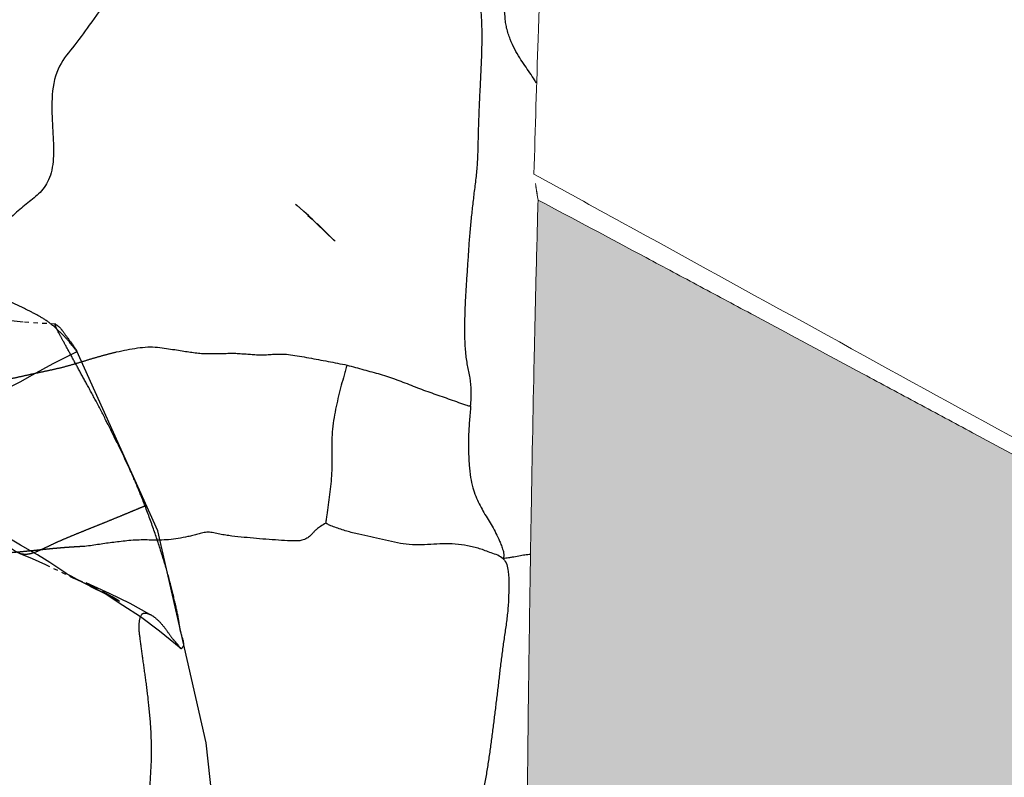
# Model space of a CAD drawing. Units: millimetres. Extents: x -605615803 to 17, y -1703671404 to 113.
# Drawn here: x -605611943 to -605611921, y -1703669748 to -1703669731 of the extents above; entities that cross this region are included whole.
import ezdxf

# ---------------------------------------------------------------- set-up
doc = ezdxf.new("R2010")
doc.units = ezdxf.units.MM
doc.linetypes.add('HIDDEN', pattern=[0.2, 0.1, -0.1])
doc.layers.get('0').update_dxf_attribs({"lineweight": 9, "true_color": 0x1c1c1c})
doc.layers.get('Defpoints').update_dxf_attribs({"color": 3, "lineweight": 0})
doc.layers.add('06___PRT_ALL_SURFS', color=7, linetype='Continuous')
doc.layers.add('DEFAULT_2', color=8, linetype='HIDDEN')
doc.styles.add('2F обычный', font='Montserrat-Light.ttf', dxfattribs={"width": 0.8})
doc.dimstyles.new('stroitelniy3', dxfattribs={"dimtxt": 80, "dimasz": 30, "dimexe": 5, "dimexo": 10, "dimgap": 20, "dimtad": 1, "dimtoh": 1, "dimdec": 0, "dimrnd": 5, "dimtxsty": '2F обычный', "dimblk": 'ARCHTICK', "dimcen": 0.09, "dimdle": 2, "dimadec": 0, "dimazin": 2, "dimtfac": 1, "dimtdec": 0, "dimtmove": 1, "dimatfit": 3, "dimfxl": 10, "dimtfill": 1, "dimtolj": 1, "dimtzin": 0, "dimarcsym": 1})

# ---------------------------------------------------------------- blocks, each defined once
blk = doc.blocks.new('A$C2D923C92')
at = {"linetype": 'Continuous', "lineweight": 18}
for points, knots in [([(0.459, 16.864), (1.264, 17.291), (2.07, 17.721), (3.282, 18.369), (3.686, 18.585), (4.496, 19.019), (4.901, 19.236), (6.117, 19.888), (6.93, 20.325), (8.151, 20.981), (8.558, 21.2), (9.374, 21.638), (9.782, 21.857), (11.007, 22.516), (11.825, 22.956), (13.464, 23.837), (14.284, 24.278), (15.927, 25.162), (16.75, 25.604), (18.396, 26.49), (19.219, 26.934), (20.867, 27.823), (21.692, 28.268), (23.342, 29.159), (24.167, 29.606), (25.817, 30.499), (26.643, 30.947), (28.294, 31.843), (29.119, 32.292), (30.771, 33.19), (31.596, 33.64), (33.246, 34.541), (34.072, 34.992), (35.721, 35.895), (36.546, 36.347), (38.195, 37.252), (39.019, 37.705), (39.842, 38.158)], [0, 0, 0, 0, 0.0625, 0.0625, 0.09375, 0.09375, 0.125, 0.125, 0.1875, 0.1875, 0.21875, 0.21875, 0.25, 0.25, 0.3125, 0.3125, 0.375, 0.375, 0.4375, 0.4375, 0.5, 0.5, 0.5625, 0.5625, 0.625, 0.625, 0.6875, 0.6875, 0.75, 0.75, 0.8125, 0.8125, 0.875, 0.875, 0.9375, 0.9375, 1, 1, 1, 1]), ([(0.367, 16.285), (1.023, 16.644), (4.546, 18.578), (11.005, 22.137), (19.797, 26.954), (28.644, 31.805), (35.367, 35.501), (39.133, 37.577), (39.942, 38.024)], [0, 0, 0, 0, 0.050932, 0.273014, 0.495097, 0.71718, 0.939263, 1, 1, 1, 1]), ([(0.206, 31.544), (0.218, 30.294), (0.231, 29.047), (0.255, 27.183), (0.268, 26.251), (0.284, 25.168), (0.291, 24.704), (0.296, 24.395), (0.299, 24.241), (0.322, 22.853), (0.345, 21.633), (0.384, 19.826), (0.398, 19.228), (0.428, 18.039), (0.443, 17.449), (0.459, 16.864)], [0, 0, 0, 0, 0.25, 0.25, 0.375, 0.4375, 0.46875, 0.46875, 0.5, 0.5, 0.75, 0.75, 0.875, 0.875, 1, 1, 1, 1]), ([(0.459, 16.864), (0.451, 16.814), (0.444, 16.764), (0.428, 16.665), (0.42, 16.615), (0.397, 16.471), (0.382, 16.378), (0.367, 16.285)], [0, 0, 0, 0, 0.257252, 0.257252, 0.515836, 0.515836, 1, 1, 1, 1]), ([(0.786, 6.319), (0.782, 6.388), (0.653, 8.417), (0.505, 11.721), (0.396, 15.256), (0.367, 16.285)], [0, 0, 0, 0, 0.02452, 0.720484, 1, 1, 1, 1]), ([(39.606, 15.356), (33.031, 13.687), (26.483, 12.069), (13.518, 9.026), (7.1, 7.603), (0.786, 6.319)], [0, 0, 0, 0, 0.5, 0.5, 1, 1, 1, 1]), ([(39.49, 15.17), (38.679, 14.964), (37.463, 14.656), (36.246, 14.349), (35.436, 14.145), (35.03, 14.043), (33.004, 13.535), (31.384, 13.132), (28.148, 12.334), (26.532, 11.94), (24.109, 11.354), (23.302, 11.16), (22.092, 10.871), (21.689, 10.775), (20.883, 10.584), (20.48, 10.488), (18.467, 10.013), (16.86, 9.639), (13.653, 8.902), (12.052, 8.54), (10.057, 8.096), (9.658, 8.007), (8.86, 7.831), (8.462, 7.744), (7.267, 7.482), (6.473, 7.309), (4.094, 6.798), (2.514, 6.464), (0.943, 6.138)], [0, 0, 0, 0, 0.0625, 0.09375, 0.09375, 0.125, 0.125, 0.25, 0.25, 0.375, 0.375, 0.4375, 0.4375, 0.46875, 0.46875, 0.5, 0.5, 0.625, 0.625, 0.75, 0.75, 0.78125, 0.78125, 0.8125, 0.8125, 0.875, 0.875, 1, 1, 1, 1])]:
    blk.add_open_spline(points, degree=3, knots=knots, dxfattribs=at)
blk = doc.blocks.new('A$C578C7550')
h = blk.add_hatch()
h.set_pattern_fill('AR-CONC', color=256, scale=0.01)
h.set_pattern_definition([(50, (-1850.9196, 2789.3048), (1.8218467, -0.15939086), [0.1905, -2.0955]), (355, (-1850.9196, 2789.3048), (-0.3524342, 1.9105685), [0.1524, -1.6764058]), (100.451445, (-1850.7678, 2789.2915), (1.4694125, 1.7511775), [0.1619001, -1.7809024]), (46.1842, (-1850.9196, 2789.8128), (2.7107904, -0.4204233), [0.28575, -3.14325]), (96.63556, (-1850.6937, 2789.7777), (2.3740413, 2.4742612), [0.2428502, -2.671356]), (351.18415, (-1850.9196, 2789.8128), (2.3740413, 2.4742612), [0.2285997, -2.5145973]), (21, (-1850.6656, 2789.6858), (1.5161439, -1.022652), [0.1905, -2.0955]), (326, (-1850.6656, 2789.6858), (0.6180203, 1.8418797), [0.1524, -1.6764]), (71.451445, (-1850.5393, 2789.6006), (2.1341642, 0.8192277), [0.1619001, -1.7808994]), (37.5, (-1850.9196, 2789.3048), (0.03088603, 0.84555039), [0, -1.65608, 0, -1.7018, 0, -1.68275]), (7.5, (-1850.9196, 2789.3048), (0.66819663, 1.00180575), [0, -0.97028, 0, -1.61798, 0, -0.64135]), (327.5, (-1851.48605, 2789.3048), (1.35590595, -0.05728744), [0, -0.635, 0, -1.9812, 0, -2.6289]), (317.5, (-1851.74, 2789.3048), (1.4812918, 0.2542649), [0, -0.8255, 0, -1.31572, 0, -1.8669])])
edge = h.paths.add_edge_path()
edge.add_spline(control_points=[(0.459, 16.864), (1.264, 17.291), (2.07, 17.721), (3.282, 18.369), (3.686, 18.585), (4.496, 19.019), (4.901, 19.236), (6.117, 19.888), (6.93, 20.325), (8.151, 20.981), (8.558, 21.2), (9.374, 21.638), (9.782, 21.857), (11.007, 22.516), (11.825, 22.956), (13.464, 23.837), (14.284, 24.278), (15.927, 25.162), (16.75, 25.604), (18.396, 26.49), (19.219, 26.934), (20.867, 27.823), (21.692, 28.268), (23.342, 29.159), (24.167, 29.606), (25.817, 30.499), (26.643, 30.947), (28.294, 31.843), (29.119, 32.292), (30.771, 33.19), (31.596, 33.64), (33.246, 34.541), (34.072, 34.992), (35.721, 35.895), (36.546, 36.347), (38.195, 37.252), (39.019, 37.705), (39.842, 38.158)], knot_values=[0, 0, 0, 0, 0.0625, 0.0625, 0.09375, 0.09375, 0.125, 0.125, 0.1875, 0.1875, 0.21875, 0.21875, 0.25, 0.25, 0.3125, 0.3125, 0.375, 0.375, 0.4375, 0.4375, 0.5, 0.5, 0.5625, 0.5625, 0.625, 0.625, 0.6875, 0.6875, 0.75, 0.75, 0.8125, 0.8125, 0.875, 0.875, 0.9375, 0.9375, 1, 1, 1, 1], degree=3, periodic=0)
edge.add_spline(control_points=[(39.842, 38.158), (39.855, 40.226), (39.865, 42.299), (39.883, 46.447), (39.891, 48.523), (39.9, 50.599)], knot_values=[0, 0, 0, 0, 0.5, 0.5, 1, 1, 1, 1], degree=3, periodic=0)
edge.add_line((39.9, 50.599), (31.336, 50.599))
edge.add_spline(control_points=[(31.336, 50.599), (30.686, 50.201), (30.036, 49.803), (28.736, 49.008), (28.086, 48.61), (26.136, 47.416), (24.836, 46.621), (20.936, 44.235), (18.338, 42.645), (15.091, 40.658), (14.442, 40.261), (13.144, 39.467), (11.847, 38.673), (10.551, 37.879), (9.255, 37.086), (8.607, 36.689), (6.665, 35.5), (5.048, 34.51), (3.432, 33.521), (2.786, 33.125), (2.463, 32.927), (1.495, 32.334), (0.85, 31.939), (0.206, 31.544)], knot_values=[0, 0, 0, 0, 0.0625, 0.0625, 0.125, 0.125, 0.25, 0.25, 0.5, 0.5, 0.5625, 0.5625, 0.625, 0.6875, 0.6875, 0.75, 0.75, 0.875, 0.90625, 0.90625, 0.9375, 0.9375, 1, 1, 1, 1], degree=3, periodic=0)
edge.add_spline(control_points=[(0.206, 31.544), (0.218, 30.294), (0.231, 29.047), (0.255, 27.183), (0.268, 26.251), (0.284, 25.168), (0.291, 24.704), (0.296, 24.395), (0.299, 24.241), (0.322, 22.853), (0.345, 21.633), (0.384, 19.826), (0.398, 19.228), (0.428, 18.039), (0.443, 17.449), (0.459, 16.864)], knot_values=[0, 0, 0, 0, 0.25, 0.25, 0.375, 0.4375, 0.46875, 0.46875, 0.5, 0.5, 0.75, 0.75, 0.875, 0.875, 1, 1, 1, 1], degree=3, periodic=0)
edge = h.paths.add_edge_path()
edge.add_spline(control_points=[(39.49, 15.17), (38.679, 14.964), (37.463, 14.656), (36.246, 14.349), (35.436, 14.145), (35.03, 14.043), (33.004, 13.535), (31.384, 13.132), (28.148, 12.334), (26.532, 11.94), (24.109, 11.354), (23.302, 11.16), (22.092, 10.871), (21.689, 10.775), (20.883, 10.584), (20.48, 10.488), (18.467, 10.013), (16.86, 9.639), (13.653, 8.902), (12.052, 8.54), (10.057, 8.096), (9.658, 8.007), (8.86, 7.831), (8.462, 7.744), (7.267, 7.482), (6.473, 7.309), (4.094, 6.798), (2.514, 6.464), (0.943, 6.139)], knot_values=[0, 0, 0, 0, 0.0625, 0.09375, 0.09375, 0.125, 0.125, 0.25, 0.25, 0.375, 0.375, 0.4375, 0.4375, 0.46875, 0.46875, 0.5, 0.5, 0.625, 0.625, 0.75, 0.75, 0.78125, 0.78125, 0.8125, 0.8125, 0.875, 0.875, 1, 1, 1, 1], degree=3, periodic=0)
edge.add_spline(control_points=[(0.943, 6.139), (0.979, 5.667), (1.016, 5.225), (1.074, 4.611), (1.094, 4.414), (1.134, 4.036), (1.154, 3.855), (1.186, 3.597), (1.196, 3.512), (1.212, 3.389), (1.218, 3.349), (1.229, 3.269), (1.234, 3.23), (1.261, 3.037), (1.304, 2.748), (1.371, 2.375), (1.416, 2.167), (1.439, 2.073)], knot_values=[0, 0, 0, 0, 0.25, 0.25, 0.375, 0.375, 0.5, 0.5, 0.5625, 0.5625, 0.59375, 0.59375, 0.625, 0.625, 0.75, 0.875, 1, 1, 1, 1], degree=3, periodic=0)
edge.add_spline(control_points=[(1.439, 2.073), (2.211, 2.104), (2.983, 2.136), (4.53, 2.201), (5.304, 2.235), (7.628, 2.341), (9.179, 2.416), (11.51, 2.534), (12.288, 2.575), (13.844, 2.658), (15.401, 2.743), (16.961, 2.832), (18.521, 2.924), (19.302, 2.97), (21.645, 3.113), (23.209, 3.212), (25.557, 3.367), (26.34, 3.419), (27.907, 3.525), (29.475, 3.634), (31.044, 3.746), (32.613, 3.859), (33.398, 3.917), (34.969, 4.034), (35.754, 4.093), (37.326, 4.213), (38.111, 4.274), (38.897, 4.336)], knot_values=[0, 0, 0, 0, 0.0625, 0.0625, 0.125, 0.125, 0.25, 0.25, 0.3125, 0.3125, 0.375, 0.4375, 0.4375, 0.5, 0.5, 0.625, 0.625, 0.6875, 0.6875, 0.75, 0.8125, 0.8125, 0.875, 0.875, 0.9375, 0.9375, 1, 1, 1, 1], degree=3, periodic=0)
edge.add_spline(control_points=[(38.897, 4.336), (38.914, 4.495), (38.93, 4.661), (38.955, 4.918), (38.963, 5.006), (38.975, 5.139), (38.979, 5.184), (38.987, 5.275), (39.022, 5.684), (39.056, 6.117), (39.114, 6.923), (39.141, 7.343), (39.194, 8.214), (39.22, 8.666), (39.251, 9.249), (39.257, 9.367), (39.269, 9.603), (39.275, 9.723), (39.292, 10.083), (39.304, 10.325), (39.338, 11.057), (39.359, 11.554), (39.399, 12.563), (39.419, 13.075), (39.456, 14.113), (39.473, 14.639), (39.49, 15.17)], knot_values=[0, 0, 0, 0, 0.0625, 0.0625, 0.09375, 0.09375, 0.109375, 0.109375, 0.125, 0.25, 0.25, 0.375, 0.375, 0.5, 0.5, 0.53125, 0.53125, 0.5625, 0.5625, 0.625, 0.625, 0.75, 0.75, 0.875, 0.875, 1, 1, 1, 1], degree=3, periodic=0)
at = {"linetype": 'Continuous', "lineweight": 18}
for points, knots in [([(0.459, 16.864), (1.264, 17.291), (2.07, 17.721), (3.282, 18.369), (3.686, 18.585), (4.496, 19.019), (4.901, 19.236), (6.117, 19.888), (6.93, 20.325), (8.151, 20.981), (8.558, 21.2), (9.374, 21.638), (9.782, 21.857), (11.007, 22.516), (11.825, 22.956), (13.464, 23.837), (14.284, 24.278), (15.927, 25.162), (16.75, 25.604), (18.396, 26.49), (19.219, 26.934), (20.867, 27.823), (21.692, 28.268), (23.342, 29.159), (24.167, 29.606), (25.817, 30.499), (26.643, 30.947), (28.294, 31.843), (29.119, 32.292), (30.771, 33.19), (31.596, 33.64), (33.246, 34.541), (34.072, 34.992), (35.721, 35.895), (36.546, 36.347), (38.195, 37.252), (39.019, 37.705), (39.842, 38.158)], [0, 0, 0, 0, 0.0625, 0.0625, 0.09375, 0.09375, 0.125, 0.125, 0.1875, 0.1875, 0.21875, 0.21875, 0.25, 0.25, 0.3125, 0.3125, 0.375, 0.375, 0.4375, 0.4375, 0.5, 0.5, 0.5625, 0.5625, 0.625, 0.625, 0.6875, 0.6875, 0.75, 0.75, 0.8125, 0.8125, 0.875, 0.875, 0.9375, 0.9375, 1, 1, 1, 1]), ([(0.367, 16.285), (1.023, 16.644), (4.546, 18.578), (11.005, 22.137), (19.797, 26.954), (28.644, 31.805), (35.367, 35.501), (39.133, 37.577), (39.942, 38.024)], [0, 0, 0, 0, 0.050932, 0.273014, 0.495097, 0.71718, 0.939263, 1, 1, 1, 1]), ([(0.206, 31.544), (0.218, 30.294), (0.231, 29.047), (0.255, 27.183), (0.268, 26.251), (0.284, 25.168), (0.291, 24.704), (0.296, 24.395), (0.299, 24.241), (0.322, 22.853), (0.345, 21.633), (0.384, 19.826), (0.398, 19.228), (0.428, 18.039), (0.443, 17.449), (0.459, 16.864)], [0, 0, 0, 0, 0.25, 0.25, 0.375, 0.4375, 0.46875, 0.46875, 0.5, 0.5, 0.75, 0.75, 0.875, 0.875, 1, 1, 1, 1]), ([(0.459, 16.864), (0.451, 16.814), (0.444, 16.764), (0.428, 16.665), (0.42, 16.615), (0.397, 16.471), (0.382, 16.378), (0.367, 16.285)], [0, 0, 0, 0, 0.257252, 0.257252, 0.515836, 0.515836, 1, 1, 1, 1]), ([(0.786, 6.319), (0.782, 6.388), (0.653, 8.418), (0.505, 11.721), (0.396, 15.256), (0.368, 16.285)], [0, 0, 0, 0, 0.02452, 0.720484, 1, 1, 1, 1]), ([(39.606, 15.356), (33.031, 13.687), (26.483, 12.069), (13.518, 9.026), (7.1, 7.603), (0.786, 6.319)], [0, 0, 0, 0, 0.5, 0.5, 1, 1, 1, 1]), ([(39.49, 15.17), (38.679, 14.964), (37.463, 14.656), (36.246, 14.349), (35.436, 14.145), (35.03, 14.043), (33.004, 13.535), (31.384, 13.132), (28.148, 12.334), (26.532, 11.94), (24.109, 11.354), (23.302, 11.16), (22.092, 10.871), (21.689, 10.775), (20.883, 10.584), (20.48, 10.488), (18.467, 10.013), (16.86, 9.639), (13.653, 8.902), (12.052, 8.54), (10.057, 8.096), (9.658, 8.007), (8.86, 7.831), (8.462, 7.744), (7.267, 7.482), (6.473, 7.309), (4.094, 6.798), (2.514, 6.464), (0.943, 6.139)], [0, 0, 0, 0, 0.0625, 0.09375, 0.09375, 0.125, 0.125, 0.25, 0.25, 0.375, 0.375, 0.4375, 0.4375, 0.46875, 0.46875, 0.5, 0.5, 0.625, 0.625, 0.75, 0.75, 0.78125, 0.78125, 0.8125, 0.8125, 0.875, 0.875, 1, 1, 1, 1])]:
    blk.add_open_spline(points, degree=3, knots=knots, dxfattribs=at)
blk = doc.blocks.new('_ArchTick')
at = {"color": 0, "linetype": 'ByBlock', "const_width": 0.15}
blk.add_lwpolyline([(-0.5, -0.5), (0.5, 0.5)], dxfattribs=at)
blk = doc.blocks.new('*D243')
at = {"color": 0, "lineweight": -2, "transparency": 16777216}
for p, q in [((-605612413.12, -1703669616.483), (-605612413.12, -1703669969.722)), ((-605611412.047, -1703669616.483), (-605611412.047, -1703669969.722)), ((-605612415.12, -1703669964.722), (-605611410.047, -1703669964.722))]:
    blk.add_line(p, q, dxfattribs=at)
at = {"layer": 'Defpoints', "color": 0, "lineweight": 30, "transparency": 16777216}
for p in [(-605612413.12, -1703669606.483, 2.036), (-605611412.047, -1703669606.483, 2.036), (-605611412.047, -1703669964.722)]:
    blk.add_point(p, dxfattribs=at)
at = {"color": 0, "lineweight": -2, "transparency": 16777216, "xscale": 25, "yscale": 25, "zscale": 25, "rotation": 180}
blk.add_blockref('_ArchTick', (-605612413.12, -1703669964.722), dxfattribs=at)
at = {"color": 0, "lineweight": -2, "transparency": 16777216, "xscale": 25, "yscale": 25, "zscale": 25}
blk.add_blockref('_ArchTick', (-605611412.047, -1703669964.722), dxfattribs=at)
at = {"color": 0, "transparency": 16777216, "insert": (-605611912.583, -1703669919.365), "char_height": 50, "attachment_point": 5, "style": '2F обычный', "bg_fill": 3, "box_fill_scale": 1.1, "bg_fill_color": 256, "bg_fill_true_color": 13158600, "bg_fill_transparency": 0}
blk.add_mtext('\\A1;1000', dxfattribs=at)

msp = doc.modelspace()

# ---------------------------------------------------------------- linework, layer by layer
at = {"layer": '06___PRT_ALL_SURFS', "color": 0, "linetype": 'Continuous', "extrusion": (-0.681998, 1e-16, 0.731354)}
for p, q in [((-605611936.432, -1703669735.306, 257.05), (-605611936.52, -1703669735.22, 256.967)), ((-605611936.212, -1703669735.523, 257.254), (-605611936.432, -1703669735.306, 257.05)), ((-605611936.117, -1703669735.616, 257.343), (-605611936.212, -1703669735.523, 257.254))]:
    msp.add_line(p, q, dxfattribs=at)
at = {"layer": '06___PRT_ALL_SURFS', "color": 0, "linetype": 'Continuous', "extrusion": (-0.681998, 1e-16, 0.731354), "elevation": 413026535.475}
for points in [[(1703669734.783, -442916356.93), (1703669734.817, -442916356.878), (1703669735.13, -442916356.398)], [(1703669735.038, -442916356.536), (1703669734.949, -442916356.672), (1703669734.8, -442916356.903)], [(1703669735.037, -442916356.551), (1703669735.121, -442916356.426), (1703669735.212, -442916356.295)], [(1703669735.212, -442916356.295), (1703669735.411, -442916356.011), (1703669735.597, -442916355.743)], [(1703669737.209, -442916371.653), (1703669738.154, -442916370.623), (1703669738.721, -442916369.897), (1703669739.164, -442916369.181), (1703669739.383, -442916368.471), (1703669739.42, -442916367.663), (1703669739.314, -442916366.969), (1703669739.14, -442916366.366), (1703669738.941, -442916365.837), (1703669738.767, -442916365.366), (1703669738.608, -442916364.98), (1703669738.356, -442916364.355)], [(1703669752.056, -442916358.887), (1703669746.85, -442916359.669), (1703669742.1, -442916361.148), (1703669738.076, -442916363.625)], [(1703669743.975, -442916361.387), (1703669743.734, -442916361.997), (1703669743.503, -442916362.624), (1703669743.267, -442916363.345)], [(1703669743.34, -442916363.225), (1703669743.523, -442916362.73), (1703669743.766, -442916362.223), (1703669744.021, -442916361.677), (1703669744.343, -442916361.097), (1703669744.728, -442916360.442)]]:
    msp.add_lwpolyline(points, dxfattribs=at)
at = {"layer": '06___PRT_ALL_SURFS', "color": 0, "linetype": 'Continuous'}
for points, knots in [([(-605611935.11, -1703669719.006, 258.282), (-605611935.221, -1703669718.883, 258.178), (-605611935.43, -1703669718.659, 257.984), (-605611935.744, -1703669718.384, 257.691), (-605611936.11, -1703669718.353, 257.349), (-605611936.353, -1703669718.696, 257.123), (-605611936.485, -1703669719.089, 256.999), (-605611936.59, -1703669719.476, 256.902), (-605611936.68, -1703669719.824, 256.818), (-605611936.76, -1703669720.135, 256.743), (-605611936.831, -1703669720.419, 256.677), (-605611936.901, -1703669720.686, 256.612), (-605611936.979, -1703669720.934, 256.539), (-605611937.081, -1703669721.148, 256.444), (-605611937.218, -1703669721.29, 256.316), (-605611937.364, -1703669721.395, 256.18), (-605611937.487, -1703669721.567, 256.066), (-605611937.596, -1703669721.777, 255.963), (-605611937.715, -1703669722, 255.853), (-605611937.889, -1703669722.182, 255.69), (-605611938.122, -1703669722.212, 255.473), (-605611938.368, -1703669722.169, 255.243), (-605611938.637, -1703669722.138, 254.993), (-605611938.914, -1703669722.12, 254.735), (-605611939.189, -1703669722.105, 254.478), (-605611939.468, -1703669722.092, 254.218), (-605611939.76, -1703669722.201, 253.945), (-605611940.008, -1703669722.503, 253.714), (-605611940.202, -1703669722.916, 253.534), (-605611940.337, -1703669723.41, 253.408), (-605611940.428, -1703669723.95, 253.323), (-605611940.497, -1703669724.527, 253.258), (-605611940.564, -1703669725.149, 253.196), (-605611940.63, -1703669725.827, 253.134), (-605611940.706, -1703669726.573, 253.064), (-605611940.79, -1703669727.4, 252.985), (-605611940.881, -1703669728.306, 252.9), (-605611940.956, -1703669729.25, 252.83), (-605611941.171, -1703669730.15, 252.63), (-605611941.606, -1703669730.753, 252.224), (-605611941.981, -1703669731.267, 251.875), (-605611942.372, -1703669731.73, 251.51), (-605611942.482, -1703669732.412, 251.407), (-605611942.447, -1703669733.043, 251.44), (-605611942.412, -1703669733.614, 251.473), (-605611942.457, -1703669734.136, 251.431), (-605611942.683, -1703669734.508, 251.22), (-605611942.969, -1703669734.73, 250.953), (-605611943.261, -1703669734.968, 250.681), (-605611943.571, -1703669735.257, 250.392), (-605611943.767, -1703669735.76, 250.209), (-605611943.753, -1703669736.32, 250.222), (-605611943.713, -1703669736.861, 250.259), (-605611943.669, -1703669737.407, 250.3), (-605611943.647, -1703669737.963, 250.322), (-605611943.71, -1703669738.511, 250.262), (-605611943.898, -1703669738.971, 250.087), (-605611944.05, -1703669739.466, 249.945), (-605611944.044, -1703669740.037, 249.951), (-605611944.077, -1703669740.622, 249.921), (-605611944.281, -1703669741.148, 249.729), (-605611944.502, -1703669741.37, 249.524), (-605611944.602, -1703669741.492, 249.43)], [0, 0, 0, 0, 0.019504, 0.036179, 0.050501, 0.065108, 0.080067, 0.093968, 0.106171, 0.11693, 0.126761, 0.136089, 0.145211, 0.153656, 0.161164, 0.168374, 0.176076, 0.184751, 0.194128, 0.203527, 0.213546, 0.224976, 0.237493, 0.250242, 0.262696, 0.275143, 0.288207, 0.302782, 0.319205, 0.336768, 0.355059, 0.374357, 0.395083, 0.417664, 0.442575, 0.470215, 0.500854, 0.533648, 0.565192, 0.592636, 0.616524, 0.638345, 0.66107, 0.682594, 0.701551, 0.718468, 0.733192, 0.747799, 0.763072, 0.779713, 0.798205, 0.816864, 0.834508, 0.852648, 0.871553, 0.890076, 0.906865, 0.923796, 0.942828, 0.963112, 0.98175, 1, 1, 1, 1]), ([(-605611932.277, -1703669730.839, 260.924), (-605611932.287, -1703669730.797, 260.915), (-605611932.301, -1703669730.713, 260.902), (-605611932.317, -1703669730.541, 260.886), (-605611932.332, -1703669730.326, 260.873), (-605611932.34, -1703669730.066, 260.865), (-605611932.341, -1703669729.805, 260.864), (-605611932.338, -1703669729.546, 260.867), (-605611932.334, -1703669729.29, 260.871), (-605611932.324, -1703669729.036, 260.88), (-605611932.312, -1703669728.785, 260.891), (-605611932.313, -1703669728.544, 260.89), (-605611932.353, -1703669728.324, 260.853), (-605611932.442, -1703669728.157, 260.77), (-605611932.549, -1703669728.016, 260.67), (-605611932.635, -1703669727.824, 260.59), (-605611932.69, -1703669727.634, 260.538), (-605611932.733, -1703669727.467, 260.499), (-605611932.752, -1703669727.378, 260.481), (-605611932.761, -1703669727.334, 260.473)], [0, 0, 0, 0, 0.035667, 0.070732, 0.141168, 0.212258, 0.283612, 0.354264, 0.42366, 0.492742, 0.562025, 0.629101, 0.689473, 0.742944, 0.795456, 0.855052, 0.924829, 0.962245, 1, 1, 1, 1]), ([(-605611932.996, -1703669734.495, 260.253), (-605611932.981, -1703669734.385, 260.267), (-605611932.953, -1703669734.164, 260.293), (-605611932.924, -1703669733.831, 260.321), (-605611932.914, -1703669733.497, 260.33), (-605611932.907, -1703669733.163, 260.337), (-605611932.896, -1703669732.828, 260.346), (-605611932.882, -1703669732.495, 260.359), (-605611932.866, -1703669732.162, 260.374), (-605611932.851, -1703669731.832, 260.389), (-605611932.835, -1703669731.505, 260.403), (-605611932.827, -1703669731.179, 260.411), (-605611932.827, -1703669730.855, 260.411), (-605611932.839, -1703669730.533, 260.4), (-605611932.871, -1703669730.214, 260.37), (-605611932.909, -1703669729.899, 260.334), (-605611932.942, -1703669729.69, 260.304), (-605611932.96, -1703669729.587, 260.287)], [0, 0, 0, 0, 0.06807, 0.136014, 0.203772, 0.271535, 0.339349, 0.407175, 0.474811, 0.541906, 0.608349, 0.674353, 0.740087, 0.805458, 0.870498, 0.935368, 1, 1, 1, 1]), ([(-605611931.605, -1703669732.073, 261.551), (-605611931.62, -1703669732.049, 261.537), (-605611931.67, -1703669731.971, 261.49), (-605611931.759, -1703669731.839, 261.407), (-605611931.873, -1703669731.676, 261.301), (-605611931.988, -1703669731.503, 261.193), (-605611932.102, -1703669731.311, 261.087), (-605611932.184, -1703669731.128, 261.01), (-605611932.243, -1703669730.968, 260.955), (-605611932.267, -1703669730.883, 260.933), (-605611932.277, -1703669730.839, 260.924)], [0.5486092, 0.5486092, 0.5486092, 0.5486092, 0.5763286, 0.6396128, 0.7050608, 0.7730976, 0.8440981, 0.920265, 0.960351, 1, 1, 1, 1]), ([(-605611933.083, -1703669739.303, 260.172), (-605611933.079, -1703669739.248, 260.176), (-605611933.071, -1703669739.14, 260.183), (-605611933.066, -1703669738.93, 260.188), (-605611933.091, -1703669738.679, 260.165), (-605611933.156, -1703669738.395, 260.104), (-605611933.2, -1703669738.099, 260.063), (-605611933.213, -1703669737.786, 260.051), (-605611933.213, -1703669737.463, 260.051), (-605611933.206, -1703669737.134, 260.057), (-605611933.191, -1703669736.805, 260.071), (-605611933.168, -1703669736.476, 260.093), (-605611933.145, -1703669736.146, 260.114), (-605611933.125, -1703669735.815, 260.133), (-605611933.102, -1703669735.483, 260.154), (-605611933.07, -1703669735.152, 260.184), (-605611933.034, -1703669734.823, 260.218), (-605611933.009, -1703669734.604, 260.242), (-605611932.996, -1703669734.495, 260.253)], [0, 0, 0, 0, 0.034134, 0.06725, 0.129843, 0.190019, 0.251318, 0.316136, 0.383605, 0.451767, 0.519808, 0.587904, 0.656213, 0.724917, 0.793897, 0.862735, 0.931347, 1, 1, 1, 1]), ([(-605611941.014, -1703669738.094, 252.776), (-605611940.936, -1703669738.077, 252.849), (-605611940.78, -1703669738.045, 252.995), (-605611940.547, -1703669738.004, 253.212), (-605611940.319, -1703669737.979, 253.425), (-605611940.101, -1703669737.986, 253.628), (-605611939.9, -1703669738.014, 253.815), (-605611939.717, -1703669738.043, 253.986), (-605611939.551, -1703669738.069, 254.141), (-605611939.398, -1703669738.093, 254.284), (-605611939.252, -1703669738.114, 254.419), (-605611939.108, -1703669738.129, 254.553), (-605611938.963, -1703669738.132, 254.689), (-605611938.816, -1703669738.129, 254.826), (-605611938.668, -1703669738.128, 254.964), (-605611938.521, -1703669738.126, 255.101), (-605611938.424, -1703669738.125, 255.192), (-605611938.376, -1703669738.125, 255.236)], [0, 0, 0, 0, 0.089493, 0.178663, 0.265861, 0.348772, 0.425392, 0.494725, 0.557504, 0.614805, 0.66922, 0.723235, 0.777991, 0.833781, 0.89007, 0.945835, 1, 1, 1, 1]), ([(-605611938.376, -1703669738.125, 255.236), (-605611938.331, -1703669738.126, 255.278), (-605611938.242, -1703669738.131, 255.361), (-605611938.11, -1703669738.141, 255.485), (-605611937.978, -1703669738.15, 255.607), (-605611937.848, -1703669738.159, 255.729), (-605611937.717, -1703669738.162, 255.851), (-605611937.585, -1703669738.154, 255.974), (-605611937.445, -1703669738.142, 256.105), (-605611937.288, -1703669738.14, 256.251), (-605611937.11, -1703669738.157, 256.417), (-605611936.912, -1703669738.189, 256.601), (-605611936.704, -1703669738.228, 256.796), (-605611936.49, -1703669738.266, 256.995), (-605611936.276, -1703669738.306, 257.195), (-605611936.063, -1703669738.347, 257.393), (-605611935.922, -1703669738.376, 257.525), (-605611935.852, -1703669738.391, 257.59)], [0, 0, 0, 0, 0.053269, 0.105353, 0.157012, 0.208545, 0.259933, 0.311589, 0.365463, 0.425859, 0.496532, 0.576531, 0.660883, 0.745813, 0.830946, 0.916495, 1, 1, 1, 1]), ([(-605611935.852, -1703669738.391, 257.59), (-605611935.864, -1703669738.428, 257.579), (-605611935.886, -1703669738.502, 257.558), (-605611935.928, -1703669738.653, 257.519), (-605611935.982, -1703669738.843, 257.469), (-605611936.041, -1703669739.077, 257.414), (-605611936.096, -1703669739.319, 257.362), (-605611936.144, -1703669739.567, 257.318), (-605611936.178, -1703669739.821, 257.286), (-605611936.194, -1703669740.077, 257.271), (-605611936.196, -1703669740.329, 257.269), (-605611936.192, -1703669740.573, 257.273), (-605611936.194, -1703669740.814, 257.271), (-605611936.214, -1703669741.052, 257.252), (-605611936.245, -1703669741.287, 257.224), (-605611936.274, -1703669741.521, 257.196), (-605611936.298, -1703669741.713, 257.174), (-605611936.318, -1703669741.84, 257.156), (-605611936.326, -1703669741.9, 257.148), (-605611936.326, -1703669741.924, 257.148), (-605611936.326, -1703669741.933, 257.148)], [0, 0, 0, 0, 0.033321, 0.066441, 0.133403, 0.201736, 0.271428, 0.342302, 0.413918, 0.484978, 0.554345, 0.621626, 0.687403, 0.753283, 0.81948, 0.884805, 0.949535, 0.980195, 0.992113, 1, 1, 1, 1]), ([(-605611935.852, -1703669738.391, 257.59), (-605611935.789, -1703669738.407, 257.649), (-605611935.664, -1703669738.441, 257.766), (-605611935.477, -1703669738.493, 257.939), (-605611935.293, -1703669738.542, 258.112), (-605611935.108, -1703669738.593, 258.284), (-605611934.923, -1703669738.65, 258.456), (-605611934.739, -1703669738.716, 258.628), (-605611934.554, -1703669738.787, 258.801), (-605611934.369, -1703669738.86, 258.973), (-605611934.184, -1703669738.931, 259.145), (-605611934, -1703669738.998, 259.317), (-605611933.816, -1703669739.062, 259.489), (-605611933.631, -1703669739.126, 259.661), (-605611933.448, -1703669739.192, 259.832), (-605611933.295, -1703669739.247, 259.975), (-605611933.174, -1703669739.292, 260.087), (-605611933.113, -1703669739.303, 260.144), (-605611933.083, -1703669739.303, 260.172)], [0, 0, 0, 0, 0.068038, 0.134195, 0.20003, 0.26604, 0.332486, 0.399314, 0.466733, 0.534563, 0.60205, 0.668752, 0.735192, 0.801921, 0.86868, 0.935265, 0.968305, 1, 1, 1, 1]), ([(-605611933.083, -1703669739.303, 260.172), (-605611933.092, -1703669739.414, 260.164), (-605611933.112, -1703669739.637, 260.145), (-605611933.133, -1703669739.973, 260.126), (-605611933.134, -1703669740.305, 260.124), (-605611933.119, -1703669740.617, 260.138), (-605611933.09, -1703669740.895, 260.166), (-605611933.04, -1703669741.129, 260.212), (-605611932.973, -1703669741.325, 260.275), (-605611932.895, -1703669741.497, 260.348), (-605611932.808, -1703669741.657, 260.428), (-605611932.717, -1703669741.809, 260.514), (-605611932.625, -1703669741.961, 260.599), (-605611932.536, -1703669742.119, 260.682), (-605611932.465, -1703669742.26, 260.749), (-605611932.413, -1703669742.384, 260.797), (-605611932.375, -1703669742.485, 260.833), (-605611932.338, -1703669742.601, 260.867), (-605611932.338, -1703669742.686, 260.866), (-605611932.352, -1703669742.732, 260.853)], [0, 0, 0, 0, 0.090122, 0.180687, 0.270609, 0.356305, 0.432076, 0.495753, 0.551647, 0.605276, 0.658457, 0.711088, 0.763643, 0.816863, 0.871926, 0.900846, 0.931485, 0.964002, 1, 1, 1, 1]), ([(-605611936.326, -1703669741.933, 257.148), (-605611936.366, -1703669741.954, 257.111), (-605611936.437, -1703669741.993, 257.045), (-605611936.523, -1703669742.057, 256.964), (-605611936.583, -1703669742.115, 256.909), (-605611936.63, -1703669742.169, 256.864), (-605611936.683, -1703669742.223, 256.815), (-605611936.759, -1703669742.282, 256.745), (-605611936.886, -1703669742.33, 256.626), (-605611937.078, -1703669742.332, 256.447), (-605611937.323, -1703669742.317, 256.218), (-605611937.598, -1703669742.299, 255.962), (-605611937.878, -1703669742.275, 255.701), (-605611938.156, -1703669742.249, 255.442), (-605611938.386, -1703669742.226, 255.227), (-605611938.568, -1703669742.201, 255.057), (-605611938.703, -1703669742.178, 254.931), (-605611938.835, -1703669742.147, 254.809), (-605611938.922, -1703669742.135, 254.727), (-605611938.965, -1703669742.134, 254.688)], [0, 0, 0, 0, 0.048069, 0.083555, 0.107877, 0.128943, 0.151377, 0.180682, 0.224464, 0.295573, 0.391278, 0.495167, 0.598805, 0.701127, 0.80267, 0.853106, 0.903365, 0.953079, 1, 1, 1, 1]), ([(-605611932.352, -1703669742.732, 260.853), (-605611932.392, -1703669742.696, 260.817), (-605611932.48, -1703669742.644, 260.734), (-605611932.619, -1703669742.6, 260.604), (-605611932.754, -1703669742.548, 260.479), (-605611932.929, -1703669742.485, 260.316), (-605611933.153, -1703669742.434, 260.107), (-605611933.427, -1703669742.396, 259.852), (-605611933.703, -1703669742.388, 259.594), (-605611933.978, -1703669742.407, 259.337), (-605611934.252, -1703669742.424, 259.082), (-605611934.524, -1703669742.409, 258.829), (-605611934.791, -1703669742.359, 258.58), (-605611935.056, -1703669742.3, 258.332), (-605611935.323, -1703669742.239, 258.083), (-605611935.591, -1703669742.179, 257.833), (-605611935.859, -1703669742.113, 257.584), (-605611936.076, -1703669742.042, 257.381), (-605611936.231, -1703669741.982, 257.237), (-605611936.298, -1703669741.949, 257.174), (-605611936.326, -1703669741.933, 257.148)], [0, 0, 0, 0, 0.034337, 0.071489, 0.105756, 0.138305, 0.205613, 0.274007, 0.342353, 0.410627, 0.4785, 0.545505, 0.611946, 0.67837, 0.745248, 0.812682, 0.880321, 0.946978, 0.978021, 1, 1, 1, 1]), ([(-605611938.965, -1703669742.134, 254.688), (-605611939.004, -1703669742.133, 254.651), (-605611939.081, -1703669742.145, 254.579), (-605611939.193, -1703669742.178, 254.475), (-605611939.303, -1703669742.207, 254.372), (-605611939.45, -1703669742.242, 254.235), (-605611939.631, -1703669742.277, 254.066), (-605611939.842, -1703669742.303, 253.87), (-605611940.042, -1703669742.312, 253.683), (-605611940.232, -1703669742.31, 253.505), (-605611940.417, -1703669742.306, 253.333), (-605611940.599, -1703669742.311, 253.164), (-605611940.777, -1703669742.326, 252.997), (-605611940.95, -1703669742.345, 252.836), (-605611941.116, -1703669742.366, 252.681), (-605611941.277, -1703669742.388, 252.531), (-605611941.438, -1703669742.412, 252.381), (-605611941.601, -1703669742.437, 252.229), (-605611941.712, -1703669742.449, 252.126), (-605611941.768, -1703669742.454, 252.073)], [0, 0, 0, 0, 0.041716, 0.081948, 0.121911, 0.161744, 0.240475, 0.31621, 0.387149, 0.453935, 0.518717, 0.583383, 0.647526, 0.709234, 0.768019, 0.82499, 0.881781, 0.939915, 1, 1, 1, 1]), ([(-605611931.744, -1703669742.631, 261.421), (-605611931.785, -1703669742.635, 261.383), (-605611931.872, -1703669742.645, 261.302), (-605611932.008, -1703669742.667, 261.175), (-605611932.13, -1703669742.694, 261.061), (-605611932.247, -1703669742.708, 260.952), (-605611932.314, -1703669742.72, 260.89), (-605611932.352, -1703669742.732, 260.853)], [0.7535942, 0.7535942, 0.7535942, 0.7535942, 0.8033186, 0.8588109, 0.918379, 0.9523995, 1, 1, 1, 1]), ([(-605611932.352, -1703669742.732, 260.853), (-605611932.318, -1703669742.766, 260.885), (-605611932.27, -1703669742.852, 260.93), (-605611932.227, -1703669743.06, 260.971), (-605611932.231, -1703669743.322, 260.966), (-605611932.232, -1703669743.634, 260.965), (-605611932.255, -1703669743.945, 260.944), (-605611932.295, -1703669744.253, 260.907), (-605611932.341, -1703669744.558, 260.864), (-605611932.384, -1703669744.864, 260.824), (-605611932.422, -1703669745.169, 260.789), (-605611932.457, -1703669745.474, 260.756), (-605611932.493, -1703669745.777, 260.722), (-605611932.53, -1703669746.08, 260.688), (-605611932.567, -1703669746.383, 260.653), (-605611932.605, -1703669746.685, 260.618), (-605611932.646, -1703669746.986, 260.58), (-605611932.674, -1703669747.187, 260.553), (-605611932.689, -1703669747.287, 260.539)], [0, 0, 0, 0, 0.035216, 0.069639, 0.136524, 0.20337, 0.270589, 0.337791, 0.404857, 0.471742, 0.538286, 0.604462, 0.670467, 0.736436, 0.802392, 0.868308, 0.934174, 1, 1, 1, 1]), ([(-605611932.689, -1703669747.287, 260.539), (-605611932.705, -1703669747.387, 260.525), (-605611932.738, -1703669747.587, 260.494), (-605611932.79, -1703669747.886, 260.445), (-605611932.844, -1703669748.185, 260.395), (-605611932.886, -1703669748.488, 260.356), (-605611932.901, -1703669748.794, 260.342), (-605611932.883, -1703669749.088, 260.358), (-605611932.856, -1703669749.361, 260.384), (-605611932.833, -1703669749.614, 260.405), (-605611932.814, -1703669749.85, 260.423), (-605611932.796, -1703669750.08, 260.439), (-605611932.78, -1703669750.31, 260.455), (-605611932.763, -1703669750.54, 260.471), (-605611932.744, -1703669750.768, 260.488), (-605611932.726, -1703669750.998, 260.505), (-605611932.715, -1703669751.152, 260.515), (-605611932.709, -1703669751.23, 260.52)], [0, 0, 0, 0, 0.077016, 0.15416, 0.231501, 0.308993, 0.385962, 0.460914, 0.530756, 0.593717, 0.652253, 0.709794, 0.767911, 0.826017, 0.883447, 0.940974, 1, 1, 1, 1])]:
    msp.add_open_spline(points, degree=3, knots=knots, dxfattribs=at)
at = {"layer": 'DEFAULT_2', "color": 8, "linetype": 'HIDDEN', "extrusion": (-0.681998, 1e-16, 0.731354)}
for p, q in [((-605611942.606, -1703669742.854, 251.292), (-605611941.964, -1703669743.173, 251.891)), ((-605611942.128, -1703669743.067, 251.737), (-605611941.975, -1703669743.151, 251.88)), ((-605611941.441, -1703669743.406, 252.378), (-605611941.964, -1703669743.173, 251.891)), ((-605611941.877, -1703669743.203, 251.971), (-605611941.774, -1703669743.255, 252.067)), ((-605611941.774, -1703669743.255, 252.067), (-605611941.239, -1703669743.521, 252.567))]:
    msp.add_line(p, q, dxfattribs=at)
at = {"layer": 'DEFAULT_2', "color": 8, "linetype": 'HIDDEN', "extrusion": (-0.681998, 1e-16, 0.731354), "elevation": 413026535.475}
for points in [[(1703669737.473, -442916364.274), (1703669737.428, -442916365.269), (1703669737.368, -442916366.015), (1703669737.311, -442916366.681), (1703669737.216, -442916367.529), (1703669737.14, -442916368.494), (1703669737.079, -442916369.226), (1703669737.048, -442916369.828), (1703669737.018, -442916370.294), (1703669736.974, -442916370.693)], [(1703669738.356, -442916364.355), (1703669738.255, -442916364.086), (1703669738.169, -442916363.838), (1703669738.086, -442916363.617)], [(1703669742.421, -442916365.347), (1703669742.182, -442916365.892), (1703669742.064, -442916366.154), (1703669741.959, -442916366.384), (1703669741.881, -442916366.549), (1703669741.874, -442916366.564), (1703669741.848, -442916366.604), (1703669741.75, -442916366.748), (1703669741.624, -442916366.929), (1703669741.481, -442916367.144), (1703669741.328, -442916367.403), (1703669741.18, -442916367.698), (1703669741.042, -442916368.022)], [(1703669742.609, -442916365.376), (1703669742.719, -442916364.991), (1703669742.854, -442916364.589)], [(1703669743.066, -442916363.937), (1703669742.811, -442916364.458), (1703669742.737, -442916364.616), (1703669742.637, -442916364.831), (1703669742.421, -442916365.347)], [(1703669743.254, -442916363.44), (1703669743.19, -442916363.618), (1703669743.12, -442916363.801), (1703669743.063, -442916363.945)], [(1703669743.672, -442916362.336), (1703669743.634, -442916362.423), (1703669743.58, -442916362.548), (1703669743.52, -442916362.691), (1703669743.461, -442916362.844)], [(1703669743.521, -442916362.72), (1703669743.574, -442916362.579), (1703669743.623, -442916362.456), (1703669743.662, -442916362.36), (1703669743.677, -442916362.324)]]:
    msp.add_lwpolyline(points, dxfattribs=at)
at = {"layer": 'DEFAULT_2', "color": 8, "linetype": 'HIDDEN'}
for points, knots in [([(-605611940.374, -1703669741.546, 253.374), (-605611940.43, -1703669741.398, 253.321), (-605611940.552, -1703669741.096, 253.207), (-605611940.756, -1703669740.632, 253.017), (-605611940.989, -1703669740.152, 252.8), (-605611941.227, -1703669739.667, 252.578), (-605611941.464, -1703669739.214, 252.356), (-605611941.682, -1703669738.808, 252.153), (-605611941.881, -1703669738.446, 251.968), (-605611942.052, -1703669738.135, 251.808), (-605611942.214, -1703669737.838, 251.658), (-605611942.298, -1703669737.687, 251.579), (-605611942.42, -1703669737.439, 251.466), (-605611942.28, -1703669737.543, 251.596), (-605611942.201, -1703669737.656, 251.67), (-605611942.059, -1703669737.842, 251.802), (-605611941.973, -1703669737.959, 251.882), (-605611941.866, -1703669738.137, 251.982), (-605611942.077, -1703669737.852, 251.785), (-605611942.197, -1703669737.73, 251.673), (-605611942.444, -1703669737.487, 251.443), (-605611942.693, -1703669737.318, 251.211), (-605611942.957, -1703669737.181, 250.965), (-605611943.214, -1703669737.055, 250.725), (-605611943.46, -1703669736.94, 250.495), (-605611943.692, -1703669736.867, 250.279), (-605611943.903, -1703669736.828, 250.083), (-605611944.093, -1703669736.803, 249.905), (-605611944.214, -1703669736.791, 249.792), (-605611944.271, -1703669736.787, 249.739)], [0, 0, 0, 0, 0.053347, 0.110294, 0.173172, 0.23768, 0.297307, 0.351304, 0.399022, 0.441469, 0.478504, 0.508772, 0.524312, 0.534384, 0.556539, 0.584966, 0.612879, 0.620108, 0.641445, 0.678481, 0.720503, 0.762275, 0.802776, 0.84319, 0.882021, 0.916323, 0.946944, 0.975156, 1, 1, 1, 1]), ([(-605611944.624, -1703669738.921, 249.41), (-605611944.541, -1703669738.907, 249.488), (-605611944.376, -1703669738.878, 249.641), (-605611944.129, -1703669738.835, 249.872), (-605611943.882, -1703669738.789, 250.102), (-605611943.636, -1703669738.743, 250.331), (-605611943.392, -1703669738.696, 250.559), (-605611943.149, -1703669738.642, 250.785), (-605611942.909, -1703669738.589, 251.01), (-605611942.669, -1703669738.537, 251.233), (-605611942.429, -1703669738.487, 251.457), (-605611942.191, -1703669738.431, 251.679), (-605611941.954, -1703669738.363, 251.9), (-605611941.719, -1703669738.29, 252.119), (-605611941.484, -1703669738.22, 252.338), (-605611941.249, -1703669738.153, 252.557), (-605611941.092, -1703669738.113, 252.703), (-605611941.014, -1703669738.094, 252.776)], [0, 0, 0, 0, 0.068366, 0.136272, 0.204246, 0.27214, 0.33966, 0.406599, 0.4731, 0.539409, 0.605633, 0.671724, 0.737676, 0.803534, 0.86926, 0.93479, 1, 1, 1, 1]), ([(-605611940.374, -1703669741.546, 253.374), (-605611940.425, -1703669741.567, 253.325), (-605611940.534, -1703669741.612, 253.224), (-605611940.698, -1703669741.68, 253.071), (-605611940.868, -1703669741.751, 252.913), (-605611941.039, -1703669741.821, 252.753), (-605611941.213, -1703669741.893, 252.59), (-605611941.331, -1703669741.94, 252.481), (-605611941.391, -1703669741.964, 252.425)], [0, 0, 0, 0, 0.152989, 0.31948, 0.485586, 0.653092, 0.824682, 1, 1, 1, 1]), ([(-605611941.351, -1703669752.69, 252.462), (-605611941.275, -1703669752.588, 252.533), (-605611941.141, -1703669752.335, 252.658), (-605611940.973, -1703669751.908, 252.814), (-605611940.788, -1703669751.434, 252.987), (-605611940.638, -1703669750.878, 253.127), (-605611940.499, -1703669750.249, 253.256), (-605611940.371, -1703669749.541, 253.376), (-605611940.29, -1703669748.767, 253.451), (-605611940.281, -1703669747.989, 253.46), (-605611940.222, -1703669747.266, 253.515), (-605611940.233, -1703669746.608, 253.505), (-605611940.286, -1703669746.015, 253.455), (-605611940.349, -1703669745.477, 253.397), (-605611940.423, -1703669744.995, 253.328), (-605611940.475, -1703669744.556, 253.279), (-605611940.528, -1703669744.229, 253.229), (-605611940.463, -1703669743.927, 253.29), (-605611940.289, -1703669743.953, 253.452), (-605611940.152, -1703669744.038, 253.58), (-605611940.005, -1703669744.183, 253.717), (-605611939.872, -1703669744.357, 253.841), (-605611939.754, -1703669744.537, 253.952), (-605611939.648, -1703669744.632, 254.05), (-605611939.579, -1703669744.763, 254.114), (-605611939.474, -1703669744.66, 254.213), (-605611939.589, -1703669744.389, 254.105), (-605611939.618, -1703669744.056, 254.078), (-605611939.725, -1703669743.625, 253.978), (-605611939.834, -1703669743.157, 253.877), (-605611939.988, -1703669742.653, 253.733), (-605611940.166, -1703669742.108, 253.567), (-605611940.3, -1703669741.738, 253.442), (-605611940.374, -1703669741.546, 253.374)], [0, 0, 0, 0, 0.031202, 0.06624, 0.104058, 0.146211, 0.193016, 0.244952, 0.302381, 0.360196, 0.411479, 0.458099, 0.500896, 0.539601, 0.574774, 0.606767, 0.633777, 0.64938, 0.662236, 0.677399, 0.69499, 0.714321, 0.732018, 0.745236, 0.754321, 0.758663, 0.776998, 0.80539, 0.836921, 0.872021, 0.911465, 0.953581, 1, 1, 1, 1]), ([(-605611941.391, -1703669741.964, 252.425), (-605611941.449, -1703669741.987, 252.371), (-605611941.566, -1703669742.035, 252.262), (-605611941.742, -1703669742.106, 252.098), (-605611941.918, -1703669742.178, 251.933), (-605611942.095, -1703669742.25, 251.769), (-605611942.271, -1703669742.325, 251.604), (-605611942.444, -1703669742.404, 251.443), (-605611942.611, -1703669742.484, 251.287), (-605611942.77, -1703669742.559, 251.139), (-605611942.92, -1703669742.617, 250.999), (-605611943.062, -1703669742.64, 250.866), (-605611943.195, -1703669742.612, 250.742), (-605611943.315, -1703669742.543, 250.63), (-605611943.425, -1703669742.447, 250.528), (-605611943.535, -1703669742.352, 250.425), (-605611943.611, -1703669742.292, 250.355), (-605611943.649, -1703669742.265, 250.319)], [0, 0, 0, 0, 0.076285, 0.152607, 0.229288, 0.306343, 0.383503, 0.460146, 0.534805, 0.605368, 0.670484, 0.72928, 0.783443, 0.836645, 0.891151, 0.945856, 1, 1, 1, 1]), ([(-605611941.768, -1703669742.454, 252.073), (-605611941.825, -1703669742.457, 252.02), (-605611941.937, -1703669742.463, 251.916), (-605611942.103, -1703669742.474, 251.761), (-605611942.266, -1703669742.487, 251.609), (-605611942.426, -1703669742.501, 251.459), (-605611942.584, -1703669742.516, 251.312), (-605611942.741, -1703669742.533, 251.166), (-605611942.896, -1703669742.55, 251.022), (-605611943.05, -1703669742.564, 250.878), (-605611943.203, -1703669742.579, 250.735), (-605611943.356, -1703669742.593, 250.593), (-605611943.508, -1703669742.605, 250.451), (-605611943.664, -1703669742.618, 250.305), (-605611943.83, -1703669742.626, 250.15), (-605611943.978, -1703669742.623, 250.013), (-605611944.106, -1703669742.617, 249.893), (-605611944.174, -1703669742.607, 249.83), (-605611944.208, -1703669742.599, 249.798)], [0, 0, 0, 0, 0.069393, 0.137622, 0.20413, 0.269734, 0.334713, 0.398535, 0.462069, 0.525608, 0.588478, 0.650756, 0.713023, 0.775715, 0.842269, 0.916696, 0.956966, 1, 1, 1, 1])]:
    msp.add_open_spline(points, degree=3, knots=knots, dxfattribs=at)

# ---------------------------------------------------------------- block references
at = {"extrusion": (0, 0, -1), "zscale": -1, "rotation": 180}
for name in ['A$C2D923C92', 'A$C578C7550']:
    msp.add_blockref(name, (605611932.033, -1703669717.828), dxfattribs=at)

# ---------------------------------------------------------------- next in the draw order: dimensions: what is measured, and where the dimension line sits
at = {"color": 252}
dim = msp.add_linear_dim(base=(-605611412.047, -1703669964.722, -2.036), p1=(-605612413.12, -1703669606.483), p2=(-605611412.047, -1703669606.483), dimstyle='stroitelniy3', override={"dimtxt": 50, "dimasz": 25}, dxfattribs=at)
dim.commit()
dim.dimension.update_dxf_attribs({"geometry": '*D243', "text_midpoint": (-605611912.583, -1703669919.365, -2.036)})

doc.saveas('drawing.dxf')
